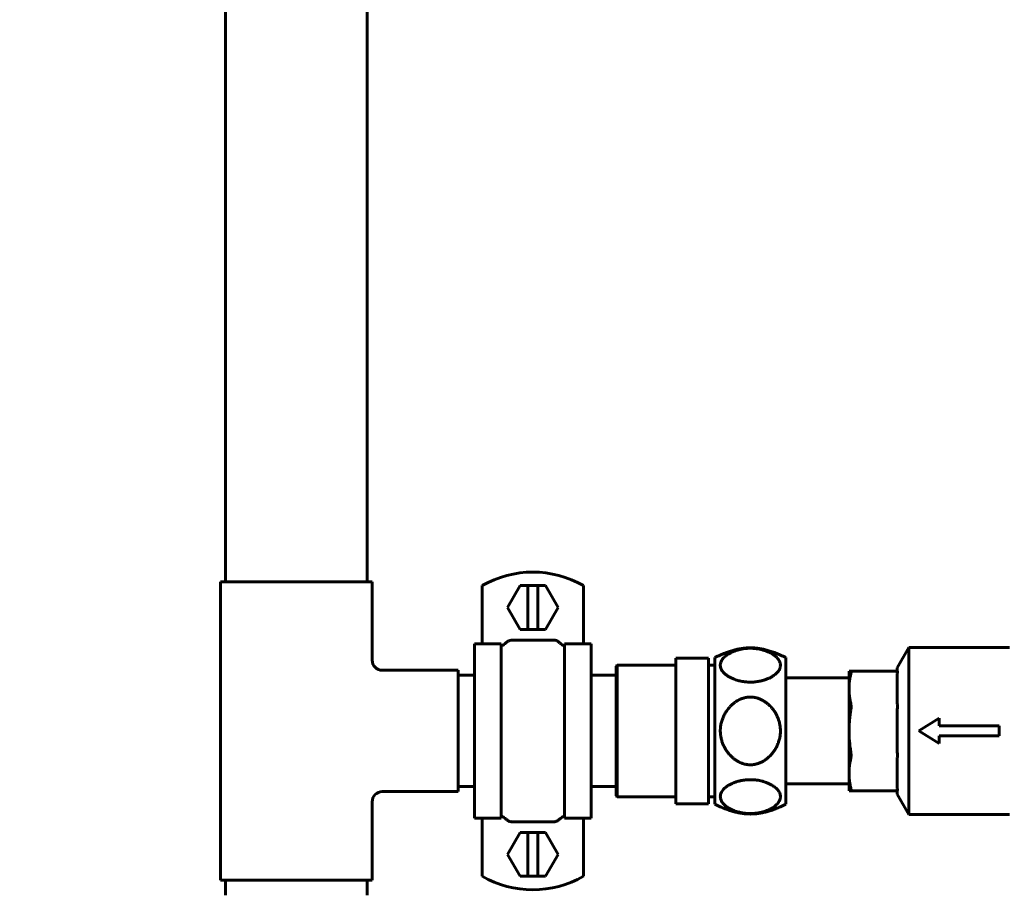
# Model space of a CAD drawing. Units: millimetres. Extents: x 25360 to 91512, y -29815 to 9110.
# Drawn here: x 48750 to 48944, y -27088 to -26915 of the extents above; entities that cross this region are included whole.
import ezdxf

# ---------------------------------------------------------------- set-up
doc = ezdxf.new("R2010")
doc.units = ezdxf.units.MM
doc.linetypes.add('K5LT_BASIC', pattern=[0])
doc.layers.add('Каталог', color=7, linetype='Continuous')
doc.styles.get("Standard").update_dxf_attribs({"font": 'arial.ttf'})
doc.dimstyles.new('ISO-25', dxfattribs={"dimtxt": 40, "dimasz": 40, "dimexe": 1.25, "dimexo": 0.625, "dimgap": 15, "dimtad": 1, "dimtxsty": 'Standard', "dimcen": 40, "dimadec": 0, "dimazin": 0, "dimtfac": 1, "dimtmove": 0, "dimatfit": 3, "dimfxl": 1, "dimarcsym": 0})

# ---------------------------------------------------------------- blocks, each defined once
blk = doc.blocks.new('*D678')
at = {"layer": 'Defpoints', "color": 0, "transparency": 16777216}
for p in [(49128.35, -26288.59), (48236.15, -27045.14), (49128.35, -27045.14)]:
    blk.add_point(p, dxfattribs=at)
at = {"layer": 'Каталог', "color": 0, "lineweight": -2, "transparency": 16777216}
for p, q in [((48236.15, -27044.51), (48236.15, -26287.34)), ((48276.15, -26288.59), (49088.35, -26288.59)), ((49128.35, -27044.51), (49128.35, -26287.34))]:
    blk.add_line(p, q, dxfattribs=at)
at = {"layer": 'Каталог', "color": 0, "transparency": 16777216}
for points in [[(48276.15, -26281.92), (48276.15, -26295.26), (48236.15, -26288.59)], [(49088.35, -26281.92), (49088.35, -26295.26), (49128.35, -26288.59)]]:
    blk.add_solid(points, dxfattribs=at)
at = {"layer": 'Каталог', "color": 0, "transparency": 16777216, "insert": (48682.25, -26253.17), "char_height": 40, "attachment_point": 5}
blk.add_mtext('892', dxfattribs=at)

msp = doc.modelspace()

# ---------------------------------------------------------------- linework, layer by layer
at = {"layer": 'Каталог', "linetype": 'K5LT_BASIC', "lineweight": 60}
for p, q in [((48790.505, -26732.764), (48790.505, -27025.928)), ((48818.505, -26732.764), (48818.505, -27025.928)), ((48789.505, -27025.928), (48789.505, -27084.928)), ((48819.505, -27025.928), (48789.505, -27025.928)), ((48819.505, -27025.928), (48819.505, -27041.428)), ((48841.255, -27037.228), (48841.255, -27026.707)), ((48846.255, -27031.028), (48848.763, -27026.703)), ((48848.763, -27026.703), (48850.26, -27026.703)), ((48850.26, -27026.703), (48852.26, -27026.703)), ((48850.26, -27035.353), (48850.26, -27026.703)), ((48852.26, -27026.703), (48853.757, -27026.703)), ((48852.26, -27026.703), (48852.26, -27035.353)), ((48853.757, -27026.703), (48856.255, -27031.028)), ((48861.255, -27026.707), (48861.255, -27037.228)), ((48848.763, -27035.353), (48846.255, -27031.028)), ((48856.255, -27031.028), (48853.757, -27035.353)), ((48850.26, -27035.353), (48848.763, -27035.353)), ((48852.26, -27035.353), (48850.26, -27035.353)), ((48853.757, -27035.353), (48852.26, -27035.353)), ((48841.255, -27037.228), (48841.255, -27038.208)), ((48855.353, -27037.456), (48847.157, -27037.456)), ((48861.255, -27038.208), (48861.255, -27037.228)), ((48839.755, -27038.208), (48839.755, -27072.648)), ((48844.967, -27038.208), (48839.755, -27038.208)), ((48844.967, -27038.208), (48844.967, -27072.648)), ((48857.542, -27038.208), (48857.542, -27072.648)), ((48862.755, -27038.208), (48857.542, -27038.208)), ((48862.755, -27038.208), (48862.755, -27072.648)), ((48923.255, -27042.928), (48925.564, -27038.928)), ((48945.445, -27038.928), (48925.564, -27038.928)), ((48925.564, -27071.928), (48925.564, -27038.928)), ((48886.005, -27041.036), (48879.505, -27041.036)), ((48879.505, -27041.572), (48879.505, -27041.036)), ((48879.505, -27044.17), (48879.505, -27041.572)), ((48886.005, -27041.036), (48886.005, -27041.572)), ((48886.005, -27044.17), (48886.005, -27041.572)), ((48887.255, -27048.178), (48887.255, -27040.928)), ((48901.255, -27048.178), (48901.255, -27040.928)), ((48836.505, -27043.428), (48821.505, -27043.428)), ((48836.505, -27067.428), (48836.505, -27043.428)), ((48867.755, -27042.628), (48867.955, -27042.428)), ((48867.755, -27068.228), (48867.755, -27042.628)), ((48879.505, -27042.428), (48867.955, -27042.428)), ((48867.955, -27068.428), (48867.955, -27042.428)), ((48887.255, -27042.428), (48886.005, -27042.428)), ((48913.755, -27043.608), (48913.755, -27047.07)), ((48913.755, -27043.608), (48914.095, -27043.608)), ((48923.255, -27043.608), (48914.095, -27043.608)), ((48923.255, -27043.608), (48923.255, -27042.928)), ((48836.505, -27044.428), (48839.755, -27044.428)), ((48862.755, -27044.428), (48867.755, -27044.428)), ((48879.505, -27046.768), (48879.505, -27044.17)), ((48886.005, -27046.768), (48886.005, -27044.17)), ((48901.255, -27044.95), (48913.755, -27044.95)), ((48923.255, -27044.194), (48923.255, -27044.194)), ((48923.255, -27049.945), (48923.255, -27044.194)), ((48879.505, -27050.232), (48879.505, -27046.768)), ((48886.005, -27046.768), (48886.005, -27050.232)), ((48913.755, -27047.07), (48913.755, -27055.428)), ((48887.255, -27069.928), (48887.255, -27048.178)), ((48901.255, -27069.928), (48901.255, -27048.178)), ((48879.505, -27055.428), (48879.505, -27050.232)), ((48886.005, -27055.428), (48886.005, -27050.232)), ((48923.255, -27049.945), (48923.255, -27049.946)), ((48923.255, -27051.361), (48923.255, -27051.36)), ((48923.255, -27059.495), (48923.255, -27051.361)), ((48927.564, -27055.428), (48931.564, -27052.928)), ((48931.564, -27054.428), (48931.564, -27052.928)), ((48943.445, -27054.428), (48931.564, -27054.428)), ((48943.445, -27056.428), (48943.445, -27054.428)), ((48879.505, -27060.624), (48879.505, -27055.428)), ((48886.005, -27060.624), (48886.005, -27055.428)), ((48913.755, -27055.428), (48913.755, -27063.786)), ((48931.564, -27057.928), (48927.564, -27055.428)), ((48943.445, -27056.428), (48931.564, -27056.428)), ((48931.564, -27057.928), (48931.564, -27056.428)), ((48879.505, -27064.088), (48879.505, -27060.624)), ((48886.005, -27060.624), (48886.005, -27064.088)), ((48923.255, -27059.495), (48923.255, -27059.496)), ((48923.255, -27066.661), (48923.255, -27060.91)), ((48923.255, -27060.91), (48923.255, -27060.91)), ((48879.505, -27066.686), (48879.505, -27064.088)), ((48886.005, -27066.686), (48886.005, -27064.088)), ((48913.755, -27063.786), (48913.755, -27067.248)), ((48836.505, -27066.428), (48839.755, -27066.428)), ((48862.755, -27066.428), (48867.755, -27066.428)), ((48879.505, -27069.284), (48879.505, -27066.686)), ((48886.005, -27069.284), (48886.005, -27066.686)), ((48901.255, -27065.905), (48913.755, -27065.905)), ((48923.255, -27066.661), (48923.255, -27066.662)), ((48836.505, -27067.428), (48821.505, -27067.428)), ((48867.755, -27068.228), (48867.955, -27068.428)), ((48879.505, -27068.428), (48867.955, -27068.428)), ((48887.255, -27068.428), (48886.005, -27068.428)), ((48914.095, -27067.248), (48913.755, -27067.248)), ((48923.255, -27067.248), (48914.095, -27067.248)), ((48923.255, -27067.928), (48923.255, -27067.248)), ((48923.255, -27067.928), (48925.564, -27071.928)), ((48819.505, -27069.428), (48819.505, -27084.928)), ((48879.505, -27069.82), (48879.505, -27069.284)), ((48886.005, -27069.82), (48879.505, -27069.82)), ((48886.005, -27069.284), (48886.005, -27069.82)), ((48839.755, -27072.648), (48844.967, -27072.648)), ((48841.255, -27072.648), (48841.255, -27073.628)), ((48857.542, -27072.648), (48862.755, -27072.648)), ((48861.255, -27073.628), (48861.255, -27072.648)), ((48945.445, -27071.928), (48925.564, -27071.928)), ((48841.255, -27084.148), (48841.255, -27073.628)), ((48847.157, -27073.4), (48855.353, -27073.4)), ((48861.255, -27073.628), (48861.255, -27084.148)), ((48846.255, -27079.828), (48848.752, -27075.503)), ((48848.752, -27075.503), (48850.249, -27075.503)), ((48850.249, -27075.503), (48852.249, -27075.503)), ((48850.249, -27084.153), (48850.249, -27075.503)), ((48852.249, -27075.503), (48853.746, -27075.503)), ((48852.249, -27075.503), (48852.249, -27084.153)), ((48853.746, -27075.503), (48856.255, -27079.828)), ((48848.752, -27084.153), (48846.255, -27079.828)), ((48856.255, -27079.828), (48853.746, -27084.153)), ((48850.249, -27084.153), (48848.752, -27084.153)), ((48852.249, -27084.153), (48850.249, -27084.153)), ((48853.746, -27084.153), (48852.249, -27084.153)), ((48819.505, -27084.928), (48789.505, -27084.928)), ((48790.505, -27087.928), (48790.505, -27084.928)), ((48818.505, -27087.928), (48818.505, -27084.928))]:
    msp.add_line(p, q, dxfattribs=at)
for centre, radius, start, end in [((48851.255, -27044.028), 20, 60, 120), ((48821.505, -27041.428), 2, 180, 270), ((48821.505, -27069.428), 2, 90, 180), ((48851.255, -27066.828), 20, 240, 300)]:
    msp.add_arc(centre, radius, start, end, dxfattribs=at)
for points, knots in [([(48846.407, -27037.683), (48846.219, -27037.809), (48846.042, -27037.934), (48845.828, -27038.102), (48845.771, -27038.147), (48845.717, -27038.194)], [-0.505148704, -0.505148704, -0.505148704, -0.505148704, -0.440189312, -0.440189312, -0.416998662, -0.416998662, -0.416998662, -0.416998662]), ([(48846.407, -27037.683), (48846.439, -27037.661), (48846.472, -27037.641), (48846.655, -27037.54), (48846.819, -27037.487), (48847.045, -27037.459), (48847.101, -27037.456), (48847.157, -27037.456)], [-0.547670235, -0.547670235, -0.547670235, -0.547670235, -0.535740425, -0.535740425, -0.484304329, -0.484304329, -0.467516135, -0.467516135, -0.467516135, -0.467516135]), ([(48855.353, -27037.456), (48855.467, -27037.456), (48855.581, -27037.47), (48855.836, -27037.536), (48855.973, -27037.597), (48856.098, -27037.68), (48856.1, -27037.681), (48856.103, -27037.683)], [-0.467516135, -0.467516135, -0.467516135, -0.467516135, -0.433272238, -0.433272238, -0.388288838, -0.388288838, -0.387404237, -0.387404237, -0.387404237, -0.387404237]), ([(48856.792, -27038.194), (48856.738, -27038.147), (48856.681, -27038.102), (48856.467, -27037.934), (48856.29, -27037.809), (48856.103, -27037.683)], [0.416998662, 0.416998662, 0.416998662, 0.416998662, 0.440189312, 0.440189312, 0.505148704, 0.505148704, 0.505148704, 0.505148704]), ([(48844.967, -27038.628), (48844.973, -27038.626), (48844.979, -27038.624), (48845.242, -27038.53), (48845.494, -27038.384), (48845.717, -27038.194)], [-0.0249391, -0.0249391, -0.0249391, -0.0249391, 0, 0, 1.0678473, 1.0678473, 1.0678473, 1.0678473]), ([(48856.792, -27038.194), (48857.015, -27038.384), (48857.268, -27038.53), (48857.53, -27038.624), (48857.536, -27038.626), (48857.542, -27038.628)], [1.2487538, 1.2487538, 1.2487538, 1.2487538, 2.2370395, 2.2370395, 2.2601204, 2.2601204, 2.2601204, 2.2601204]), ([(48889.845, -27040.269), (48890.007, -27040.167), (48890.297, -27040.002), (48890.692, -27039.816), (48890.987, -27039.694), (48891.379, -27039.547), (48891.887, -27039.39), (48892.519, -27039.249), (48893.082, -27039.16), (48893.659, -27039.105), (48894.223, -27039.086), (48894.716, -27039.1), (48895.231, -27039.138), (48895.74, -27039.204), (48896.37, -27039.329), (48896.921, -27039.478), (48897.469, -27039.669), (48897.878, -27039.842), (48898.293, -27040.047), (48898.713, -27040.29), (48899.16, -27040.611), (48899.542, -27040.964), (48899.835, -27041.325), (48900.025, -27041.657), (48900.137, -27041.96), (48900.197, -27042.253), (48900.205, -27042.557), (48900.152, -27042.865), (48900.056, -27043.143), (48899.898, -27043.451), (48899.666, -27043.771), (48899.341, -27044.104), (48899.03, -27044.358), (48898.674, -27044.605), (48898.274, -27044.842), (48897.827, -27045.057), (48897.352, -27045.249), (48896.84, -27045.423), (48896.282, -27045.565), (48895.779, -27045.661), (48895.357, -27045.721), (48894.847, -27045.77), (48894.318, -27045.789), (48893.754, -27045.775), (48893.296, -27045.738), (48892.818, -27045.676), (48892.253, -27045.574), (48891.65, -27045.417), (48891.187, -27045.258), (48890.753, -27045.088), (48890.343, -27044.898), (48889.909, -27044.652), (48889.524, -27044.395), (48889.173, -27044.11), (48888.855, -27043.783), (48888.628, -27043.476), (48888.459, -27043.162), (48888.35, -27042.847), (48888.302, -27042.519), (48888.317, -27042.205), (48888.393, -27041.881), (48888.568, -27041.476), (48888.868, -27041.064), (48889.315, -27040.637), (48889.641, -27040.399), (48889.845, -27040.269)], [0, 0, 0, 0, 1.2700877, 2.1348794, 2.6368952, 3.1342297, 4.5194678, 5.5410406, 6.4984262, 7.3867379, 8.3932831, 9.2454343, 9.7861498, 10.9268177, 11.7995931, 13.0791397, 13.9724335, 15.0439146, 15.6860002, 16.8130973, 18.1644281, 19.4883733, 20.7225106, 21.946188, 22.8508408, 23.719206, 24.8095666, 25.8169035, 26.7228634, 27.5541285, 28.9157432, 30.0290383, 31.1550583, 31.816171, 32.9937595, 34.1685122, 34.8293495, 35.9719861, 37.176671, 37.8679906, 38.5918545, 39.3115442, 40.3933888, 41.1678189, 42.0530391, 42.648119, 43.5693644, 44.9744245, 45.9438824, 46.3055268, 47.6588137, 48.6593549, 49.4965229, 50.7858859, 51.9105439, 53.0354183, 53.971176, 55.0757722, 56.1450598, 57.1637675, 58.138107, 59.3097794, 61.1965553, 62.3921586, 64, 64, 64, 64]), ([(48914.095, -27043.608), (48914.11, -27043.608), (48914.135, -27043.621), (48914.156, -27043.679), (48914.162, -27043.78), (48914.146, -27043.944), (48914.116, -27044.1), (48914.095, -27044.194)], [0, 0, 0, 0, 1.4625204, 2.8279883, 4.2377315, 5.9691241, 8, 8, 8, 8]), ([(48923.255, -27043.608), (48923.272, -27043.608), (48923.296, -27043.618), (48923.323, -27043.667), (48923.333, -27043.752), (48923.321, -27043.89), (48923.294, -27044.038), (48923.267, -27044.147), (48923.255, -27044.194)], [0, 0, 0, 0, 1.574777, 2.6454243, 4.5917234, 6.2155483, 7.8388824, 9, 9, 9, 9]), ([(48914.095, -27044.194), (48914.038, -27044.441), (48913.923, -27045.006), (48913.806, -27045.853), (48913.76, -27046.565), (48913.755, -27046.958), (48913.755, -27047.07)], [0, 0, 0, 0, 1.8243118, 4.1452317, 6.184238, 7, 7, 7, 7]), ([(48913.755, -27047.07), (48913.755, -27047.352), (48913.771, -27047.81), (48913.834, -27048.49), (48913.931, -27049.168), (48914.031, -27049.669), (48914.095, -27049.946)], [0, 0, 0, 0, 2.0523951, 3.3245629, 4.9569638, 7, 7, 7, 7]), ([(48890.212, -27050.662), (48890.33, -27050.535), (48890.583, -27050.281), (48890.948, -27049.968), (48891.341, -27049.678), (48891.748, -27049.42), (48892.177, -27049.201), (48892.564, -27049.042), (48892.908, -27048.927), (48893.252, -27048.84), (48893.59, -27048.78), (48893.852, -27048.752), (48894.127, -27048.735), (48894.395, -27048.734), (48894.718, -27048.756), (48894.973, -27048.79), (48895.253, -27048.841), (48895.548, -27048.912), (48895.872, -27049.016), (48896.258, -27049.167), (48896.589, -27049.329), (48896.995, -27049.564), (48897.384, -27049.827), (48897.898, -27050.248), (48898.379, -27050.734), (48898.768, -27051.215), (48899.082, -27051.669), (48899.361, -27052.136), (48899.625, -27052.677), (48899.86, -27053.284), (48900.047, -27053.947), (48900.15, -27054.558), (48900.191, -27055.049), (48900.199, -27055.32), (48900.197, -27055.723), (48900.161, -27056.264), (48900.021, -27057.027), (48899.794, -27057.772), (48899.491, -27058.479), (48899.131, -27059.12), (48898.746, -27059.674), (48898.307, -27060.199), (48897.893, -27060.607), (48897.459, -27060.967), (48897.07, -27061.247), (48896.659, -27061.49), (48896.288, -27061.673), (48895.956, -27061.81), (48895.623, -27061.922), (48895.295, -27062.007), (48895.039, -27062.056), (48894.77, -27062.094), (48894.505, -27062.117), (48894.183, -27062.122), (48893.889, -27062.109), (48893.593, -27062.076), (48893.265, -27062.019), (48892.911, -27061.93), (48892.534, -27061.804), (48892.172, -27061.651), (48891.871, -27061.498), (48891.52, -27061.295), (48891.122, -27061.027), (48890.603, -27060.6), (48890.134, -27060.124), (48889.722, -27059.617), (48889.398, -27059.145), (48889.094, -27058.618), (48888.811, -27058.014), (48888.571, -27057.329), (48888.403, -27056.612), (48888.328, -27056.009), (48888.308, -27055.532), (48888.311, -27055.252), (48888.331, -27054.832), (48888.381, -27054.398), (48888.486, -27053.887), (48888.62, -27053.38), (48888.84, -27052.766), (48889.179, -27052.069), (48889.625, -27051.356), (48889.99, -27050.902), (48890.212, -27050.662)], [0, 0, 0, 0, 0.687553, 1.4180456, 1.8998385, 2.6197568, 3.323461, 3.7999407, 4.2764204, 4.7529001, 5.2076134, 5.628776, 5.7959731, 6.2982512, 6.6861076, 7.0739639, 7.3194531, 7.8104315, 8.2714249, 8.6642851, 9.4500055, 9.7272398, 10.5164689, 11.305698, 12.3533948, 13.2195254, 13.7481094, 14.5381367, 15.3696176, 16.128876, 17.1101325, 18.091389, 18.5759708, 19.0605526, 19.1622643, 20.1723619, 21.1998904, 22.2274189, 23.2464103, 24.242006, 25.1304596, 25.9131875, 26.9455889, 27.4262539, 28.1442792, 28.8399027, 29.3116821, 29.7834616, 30.2552411, 30.7044216, 31.1209027, 31.2855971, 31.7807125, 32.1687697, 32.5568269, 32.9495641, 33.3423012, 33.8710064, 34.3929042, 34.914802, 35.4247497, 35.7241173, 36.5214695, 37.3188216, 38.3821396, 39.1584036, 39.9019615, 40.6455194, 41.5633883, 42.5378696, 43.5123509, 44.4749493, 44.9382801, 45.4016109, 45.5805588, 46.6022935, 47.1280307, 47.6440842, 48.6761912, 49.7013794, 50.7073154, 52, 52, 52, 52]), ([(48914.095, -27051.36), (48914.074, -27051.487), (48914.025, -27051.804), (48913.946, -27052.375), (48913.873, -27053.016), (48913.818, -27053.663), (48913.781, -27054.25), (48913.759, -27054.84), (48913.755, -27055.232), (48913.755, -27055.428)], [0, 0, 0, 0, 1.1670288, 2.917572, 5.2516297, 7.0383827, 8.8251358, 10.6118888, 12.3986419, 12.3986419, 12.3986419, 12.3986419]), ([(48914.095, -27049.946), (48914.116, -27050.037), (48914.141, -27050.196), (48914.159, -27050.455), (48914.161, -27050.774), (48914.136, -27051.088), (48914.103, -27051.311), (48914.095, -27051.36)], [0, 0, 0, 0, 1.9720919, 3.142118, 4.5871695, 7.2344469, 8, 8, 8, 8]), ([(48923.255, -27049.946), (48923.278, -27050.032), (48923.316, -27050.237), (48923.336, -27050.583), (48923.316, -27050.97), (48923.28, -27051.226), (48923.255, -27051.36)], [0, 0, 0, 0, 1.6432121, 3.5713405, 5.1860737, 7, 7, 7, 7]), ([(48913.755, -27055.428), (48913.755, -27055.606), (48913.759, -27055.962), (48913.774, -27056.407), (48913.792, -27056.764), (48913.814, -27057.119), (48913.852, -27057.604), (48913.918, -27058.256), (48914.002, -27058.9), (48914.067, -27059.325), (48914.095, -27059.496)], [0, 0, 0, 0, 1.6217925, 3.2435849, 4.0544812, 4.8653774, 6.4871699, 8.4793114, 10.8272203, 12.3986419, 12.3986419, 12.3986419, 12.3986419]), ([(48914.095, -27060.91), (48914.038, -27061.157), (48913.923, -27061.722), (48913.806, -27062.569), (48913.76, -27063.281), (48913.755, -27063.674), (48913.755, -27063.786)], [0, 0, 0, 0, 1.8243118, 4.1452317, 6.184238, 7, 7, 7, 7]), ([(48914.095, -27059.496), (48914.116, -27059.623), (48914.148, -27059.885), (48914.165, -27060.276), (48914.147, -27060.626), (48914.114, -27060.827), (48914.095, -27060.91)], [0, 0, 0, 0, 1.7255804, 3.4997886, 5.4175123, 7, 7, 7, 7]), ([(48923.255, -27059.496), (48923.278, -27059.617), (48923.316, -27059.878), (48923.336, -27060.254), (48923.317, -27060.612), (48923.28, -27060.815), (48923.255, -27060.91)], [0, 0, 0, 0, 1.6432121, 3.4999185, 5.1860737, 7, 7, 7, 7]), ([(48889.979, -27066.168), (48890.147, -27066.068), (48890.448, -27065.907), (48890.864, -27065.723), (48891.25, -27065.574), (48891.623, -27065.452), (48892.03, -27065.341), (48892.42, -27065.252), (48892.848, -27065.175), (48893.366, -27065.109), (48893.924, -27065.072), (48894.522, -27065.07), (48895.026, -27065.1), (48895.55, -27065.158), (48896.065, -27065.244), (48896.565, -27065.361), (48896.99, -27065.485), (48897.352, -27065.608), (48897.785, -27065.78), (48898.236, -27065.994), (48898.667, -27066.245), (48899.143, -27066.575), (48899.546, -27066.94), (48899.866, -27067.353), (48900.059, -27067.706), (48900.176, -27068.071), (48900.209, -27068.411), (48900.177, -27068.736), (48900.092, -27069.04), (48899.889, -27069.469), (48899.543, -27069.907), (48899.064, -27070.318), (48898.652, -27070.602), (48898.268, -27070.822), (48897.889, -27071.008), (48897.317, -27071.251), (48896.712, -27071.444), (48895.991, -27071.606), (48895.496, -27071.688), (48894.943, -27071.743), (48894.426, -27071.768), (48893.917, -27071.763), (48893.324, -27071.724), (48892.853, -27071.663), (48892.271, -27071.555), (48891.638, -27071.4), (48891.048, -27071.191), (48890.544, -27070.973), (48890.21, -27070.806), (48889.748, -27070.534), (48889.343, -27070.241), (48888.951, -27069.872), (48888.715, -27069.582), (48888.517, -27069.263), (48888.383, -27068.955), (48888.308, -27068.596), (48888.307, -27068.262), (48888.367, -27067.953), (48888.479, -27067.652), (48888.737, -27067.187), (48889.201, -27066.693), (48889.728, -27066.32), (48889.949, -27066.186), (48889.979, -27066.168)], [0, 0, 0, 0, 1.2337731, 2.0741117, 2.619748, 3.5292888, 4.1786135, 4.8055739, 5.5443527, 6.3198883, 7.3251316, 8.192626, 9.1353235, 9.7105514, 10.7218856, 11.6897783, 12.3110993, 13.0371791, 13.7568017, 14.9191411, 15.9651647, 16.8732938, 18.7540793, 19.8845965, 21.0487584, 22.2059211, 23.3675583, 24.2514057, 25.2754548, 26.2561195, 28.406111, 29.6998594, 30.7374438, 31.7090094, 32.4540615, 33.2437892, 35.2436202, 35.8205284, 36.9714974, 37.6963799, 38.4768633, 39.4129948, 40.0943104, 41.295852, 41.6971996, 43.0204789, 44.6115744, 45.0923247, 46.166786, 46.8367285, 48.4554901, 49.5165621, 50.7769145, 51.4090256, 52.6653815, 53.7426119, 54.8155647, 55.8080542, 56.6650521, 57.7010397, 60.3589866, 61.7796409, 62, 62, 62, 62]), ([(48913.755, -27063.786), (48913.755, -27064.068), (48913.771, -27064.526), (48913.834, -27065.206), (48913.931, -27065.884), (48914.031, -27066.385), (48914.095, -27066.662)], [0, 0, 0, 0, 2.0523951, 3.3245629, 4.9569638, 7, 7, 7, 7]), ([(48914.095, -27066.662), (48914.11, -27066.729), (48914.14, -27066.876), (48914.16, -27067.033), (48914.16, -27067.158), (48914.141, -27067.231), (48914.112, -27067.248), (48914.095, -27067.248)], [0, 0, 0, 0, 1.4625204, 3.4207116, 4.5871695, 6.406759, 8, 8, 8, 8]), ([(48923.255, -27066.662), (48923.272, -27066.726), (48923.304, -27066.86), (48923.328, -27067.015), (48923.331, -27067.125), (48923.321, -27067.19), (48923.298, -27067.236), (48923.274, -27067.248), (48923.255, -27067.248)], [0, 0, 0, 0, 1.574777, 3.5117817, 4.9355896, 6.2155483, 7.261946, 9, 9, 9, 9]), ([(48845.717, -27072.662), (48845.494, -27072.472), (48845.242, -27072.326), (48844.979, -27072.232), (48844.973, -27072.23), (48844.967, -27072.228)], [1.2487538, 1.2487538, 1.2487538, 1.2487538, 2.2370395, 2.2370395, 2.2601204, 2.2601204, 2.2601204, 2.2601204]), ([(48845.717, -27072.662), (48845.771, -27072.708), (48845.828, -27072.754), (48846.042, -27072.922), (48846.219, -27073.047), (48846.407, -27073.173)], [0.416998662, 0.416998662, 0.416998662, 0.416998662, 0.440189312, 0.440189312, 0.505148704, 0.505148704, 0.505148704, 0.505148704]), ([(48856.103, -27073.173), (48856.29, -27073.047), (48856.467, -27072.922), (48856.681, -27072.754), (48856.738, -27072.708), (48856.792, -27072.662)], [-0.505148704, -0.505148704, -0.505148704, -0.505148704, -0.440189312, -0.440189312, -0.416998662, -0.416998662, -0.416998662, -0.416998662]), ([(48857.542, -27072.228), (48857.536, -27072.23), (48857.53, -27072.232), (48857.268, -27072.326), (48857.015, -27072.472), (48856.792, -27072.662)], [-0.0249391, -0.0249391, -0.0249391, -0.0249391, 0, 0, 1.0678473, 1.0678473, 1.0678473, 1.0678473]), ([(48847.157, -27073.4), (48847.046, -27073.4), (48846.935, -27073.387), (48846.718, -27073.332), (48846.612, -27073.291), (48846.477, -27073.218), (48846.441, -27073.196), (48846.407, -27073.173)], [-0.934572764, -0.934572764, -0.934572764, -0.934572764, -0.90127387, -0.90127387, -0.867362197, -0.867362197, -0.854569536, -0.854569536, -0.854569536, -0.854569536]), ([(48856.103, -27073.173), (48856.03, -27073.222), (48855.951, -27073.264), (48855.705, -27073.366), (48855.53, -27073.4), (48855.353, -27073.4)], [-0.080276456, -0.080276456, -0.080276456, -0.080276456, -0.053067904, -0.053067904, 0, 0, 0, 0])]:
    msp.add_open_spline(points, degree=3, knots=knots, dxfattribs=at)
for points in [[(48887.255, -27040.928), (48894.255, -27037.428), (48901.255, -27040.928)], [(48887.255, -27069.928), (48894.255, -27073.428), (48901.255, -27069.928)]]:
    msp.add_rational_spline(points, [1, 1.22222222222, 1], degree=2, dxfattribs=at)

# ---------------------------------------------------------------- dimensions: what is measured, and where the dimension line sits
at = {"layer": 'Каталог'}
dim = msp.add_linear_dim(base=(49128.354, -26288.589), p1=(48236.154, -27045.136), p2=(49128.354, -27045.136), text='892', dimstyle='ISO-25', dxfattribs=at)
dim.commit()
dim.dimension.update_dxf_attribs({"geometry": '*D678', "text_midpoint": (48682.254, -26253.166)})

doc.saveas('drawing.dxf')
